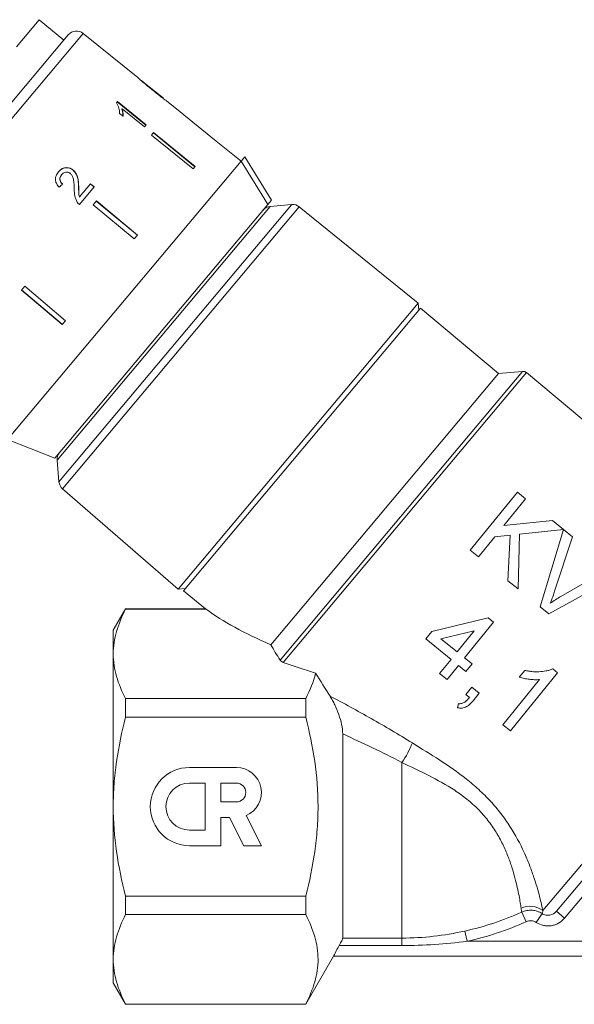
# Model space of a CAD drawing. Units: millimetres. Extents: x -100 to 577, y -52 to 346.
# Drawn here: x 346 to 398, y 199 to 291 of the extents above; entities that cross this region are included whole.
import ezdxf

# ---------------------------------------------------------------- set-up
doc = ezdxf.new("R2010")
doc.units = ezdxf.units.MM

msp = doc.modelspace()

# ---------------------------------------------------------------- linework, layer by layer
at = {"color": 7, "linetype": 'Continuous', "lineweight": 15}
for p, q in [((347.474, 291.305), (345.352, 288.777)), ((349.772, 289.376), (347.474, 291.305)), ((330.059, 265.883), (350.201, 289.888)), ((356.702, 285.888), (351.597, 290.022)), ((359.1, 283.946), (357.026, 285.626)), ((359.1, 283.946), (359.108, 283.939)), ((354.805, 283.65), (354.7, 283.525)), ((354.779, 283.619), (357.464, 281.43)), ((357.49, 281.461), (354.805, 283.65)), ((355.233, 282.971), (355.207, 282.94)), ((355.233, 282.971), (357.325, 281.265)), ((359.417, 283.689), (359.406, 283.698)), ((360.16, 283.088), (359.412, 283.693)), ((360.16, 283.088), (360.159, 283.086)), ((360.159, 283.086), (364.045, 279.939)), ((355.001, 282.536), (355.318, 282.277)), ((357.325, 281.265), (357.49, 281.461)), ((358.184, 280.733), (357.995, 280.507)), ((357.995, 280.507), (361.87, 277.348)), ((362.033, 277.542), (358.158, 280.702)), ((358.184, 280.733), (362.059, 277.573)), ((364.046, 279.941), (364.045, 279.939)), ((366.378, 278.053), (364.046, 279.941)), ((366.377, 278.051), (366.716, 278.455)), ((366.716, 278.455), (369.199, 274.413)), ((366.377, 278.051), (344.523, 252.007)), ((362.059, 277.573), (361.87, 277.348)), ((349.585, 276.807), (349.575, 276.795)), ((350.662, 277.226), (350.652, 277.214)), ((351.176, 275.627), (351.166, 275.615)), ((351.236, 274.008), (352.618, 275.656)), ((352.277, 275.94), (351.248, 274.713)), ((352.267, 275.928), (352.609, 275.644)), ((352.618, 275.656), (352.277, 275.94)), ((351.248, 274.713), (351.238, 274.701)), ((368.86, 274.009), (348.935, 250.264)), ((352.824, 274.345), (352.518, 273.981)), ((352.518, 273.981), (356.366, 270.787)), ((356.661, 271.14), (352.814, 274.333)), ((352.824, 274.345), (356.671, 271.152)), ((368.86, 274.009), (369.199, 274.413)), ((371.095, 274.006), (369.092, 273.83)), ((382.943, 264.772), (371.811, 273.787)), ((356.671, 271.152), (356.366, 270.787)), ((346.127, 266.363), (345.821, 265.999)), ((346.127, 266.363), (349.939, 263.129)), ((345.821, 265.999), (349.634, 262.765)), ((349.644, 262.776), (345.831, 266.011)), ((382.943, 264.772), (360.478, 238)), ((383.001, 264.104), (382.943, 264.772)), ((383.162, 264.296), (360.986, 237.867)), ((390.439, 258.189), (383.162, 264.296)), ((349.939, 263.129), (349.634, 262.765)), ((390.439, 258.189), (369.147, 232.813)), ((392.699, 258.387), (390.439, 258.189)), ((413.405, 241.203), (393.063, 258.272)), ((344.523, 252.007), (348.935, 250.264)), ((349.153, 250.068), (349.328, 248.065)), ((349.668, 247.397), (360.478, 238)), ((392.21, 247.086), (387.805, 241.646)), ((392.977, 246.465), (392.21, 247.086)), ((390.947, 243.958), (392.977, 246.465)), ((395.483, 244.435), (390.947, 243.958)), ((396.534, 243.584), (395.483, 244.435)), ((392.42, 243.152), (396.534, 243.584)), ((396.539, 243.58), (394.328, 236.364)), ((397.371, 242.907), (396.539, 243.58)), ((388.572, 241.025), (390.097, 242.908)), ((390.097, 242.908), (391.539, 243.059)), ((391.539, 243.059), (391.323, 238.797)), ((392.268, 238.032), (392.42, 243.152)), ((395.693, 237.809), (397.371, 242.907)), ((387.805, 241.646), (388.572, 241.025)), ((400.928, 240.026), (396.287, 237.328)), ((391.323, 238.797), (392.268, 238.032)), ((395.159, 235.69), (401.759, 239.353)), ((360.478, 238), (361.146, 238.059)), ((360.986, 237.867), (363.027, 236.154)), ((355.563, 236.156), (354.408, 234.156)), ((363.028, 236.156), (355.563, 236.156)), ((355.563, 236.129), (355.563, 236.156)), ((355.563, 236.129), (363.103, 236.129)), ((394.328, 236.364), (395.159, 235.69)), ((389.491, 235.315), (384.2, 234.057)), ((389.979, 234.92), (389.491, 235.315)), ((354.408, 234.156), (354.408, 231.946)), ((384.2, 234.057), (383.635, 233.359)), ((385.06, 233.36), (388.158, 234.096)), ((388.158, 234.096), (386.571, 232.137)), ((387.268, 231.572), (389.979, 234.92)), ((383.635, 233.359), (386.006, 231.439)), ((386.571, 232.137), (385.06, 233.36)), ((354.408, 231.946), (354.408, 217.656)), ((386.006, 231.439), (384.933, 230.114)), ((387.966, 231.007), (387.268, 231.572)), ((385.63, 229.549), (386.704, 230.874)), ((386.704, 230.874), (387.401, 230.31)), ((387.401, 230.31), (387.966, 231.007)), ((392.91, 230.41), (392.389, 229.767)), ((413.486, 230.426), (394.602, 207.922)), ((395.964, 230.189), (395.515, 230.552)), ((384.933, 230.114), (385.63, 229.549)), ((394.294, 229.553), (390.861, 225.313)), ((391.559, 224.749), (395.964, 230.189)), ((387.939, 228.835), (387.374, 228.137)), ((388.636, 228.27), (387.939, 228.835)), ((413.66, 229.079), (395.854, 207.858)), ((372.408, 227.762), (355.563, 227.762)), ((355.563, 226.023), (355.563, 227.762)), ((372.408, 227.762), (372.408, 226.023)), ((387.374, 228.137), (387.721, 227.857)), ((388.071, 227.573), (388.636, 228.27)), ((386.696, 227.3), (386.61, 226.908)), ((355.563, 226.023), (372.408, 226.023)), ((390.861, 225.313), (391.559, 224.749)), ((375.872, 205.355), (375.872, 224.459)), ((361.534, 221.321), (365.926, 221.321)), ((381.408, 205.355), (381.408, 221.792)), ((361.534, 219.857), (362.998, 219.857)), ((362.998, 219.857), (362.998, 215.465)), ((364.462, 219.857), (364.462, 218.1)), ((364.462, 219.857), (365.926, 219.857)), ((354.408, 217.656), (354.408, 203.367)), ((365.926, 218.1), (364.462, 218.1)), ((364.462, 216.636), (364.462, 214.001)), ((364.462, 216.636), (365.283, 216.636)), ((365.283, 216.636), (366.626, 214.001)), ((366.833, 216.818), (368.269, 214.001)), ((361.534, 215.465), (362.998, 215.465)), ((361.534, 214.001), (364.462, 214.001)), ((366.626, 214.001), (368.269, 214.001)), ((372.408, 209.29), (355.563, 209.29)), ((355.563, 207.55), (355.563, 209.29)), ((372.408, 209.29), (372.408, 207.55)), ((398.463, 209.411), (396.62, 207.215)), ((355.563, 207.55), (372.408, 207.55)), ((393.031, 206.89), (392.627, 207.786)), ((393.981, 206.814), (394.524, 207.645)), ((396.62, 207.215), (395.854, 207.858)), ((387.51, 205.056), (387.298, 206.016)), ((381.408, 204.657), (375.538, 204.657)), ((375.872, 205.355), (381.408, 205.355)), ((381.408, 204.657), (381.408, 205.355)), ((387.51, 205.056), (408.029, 205.056)), ((372.408, 199.156), (375.006, 203.656)), ((375.006, 203.656), (411.388, 203.656)), ((354.408, 203.367), (354.408, 201.156)), ((354.408, 201.156), (355.563, 199.156)), ((372.408, 199.184), (355.563, 199.184)), ((355.563, 199.156), (355.563, 199.184)), ((355.563, 199.156), (372.408, 199.156)), ((372.408, 199.184), (372.408, 199.156))]:
    msp.add_line(p, q, dxfattribs=at)
at = {"color": 8, "linetype": 'Continuous', "lineweight": 15}
for p, q in [((351.597, 290.022), (330.168, 264.485)), ((369.092, 273.83), (349.153, 250.068)), ((349.328, 248.065), (371.076, 273.984)), ((371.811, 273.787), (349.668, 247.397)), ((371.076, 273.984), (371.095, 274.006)), ((370.023, 231.363), (392.699, 258.387)), ((393.063, 258.272), (370.315, 231.161))]:
    msp.add_line(p, q, dxfattribs=at)
at = {"color": 7, "linetype": 'Continuous', "lineweight": 15, "flags": 128}
msp.add_lwpolyline([(368.86, 274.009), (368.58, 274.465), (366.377, 278.051)], dxfattribs=at)
at = {"color": 7, "linetype": 'Continuous', "lineweight": 15}
for centre, radius, start, end in [((350.967, 289.245), 1, 51, 140), ((369.179, 272.834), 1, 95, 140), ((371.182, 273.009), 1, 51, 95), ((392.742, 257.889), 0.5, 50, 95), ((350.149, 250.155), 1, 140, 185), ((350.324, 248.152), 1, 185, 229), ((373.94, 226.958), 9.081, 325.32889, 338.40639), ((361.534, 217.661), 3.66, 90, 270), ((365.926, 218.978), 2.343, 292.77213, 90), ((361.534, 217.661), 2.196, 90, 270), ((365.926, 218.978), 0.878, 270, 90), ((393.373, 206.262), 2.065, 53.47459, 113.32497), ((381.408, 232.656), 27.284, 282.4669, 294.28048), ((381.408, 232.656), 28.266, 282.4669, 294.28048)]:
    msp.add_arc(centre, radius, start, end, dxfattribs=at)
for centre, major_axis, ratio, start_param, end_param in [((346.751, 272.366), (12.025, 11.842), 0.030624, 1.296443, 1.322905), ((389.202, 236.709), (29.313, -4.443), 0.30407, 3.66232, 4.005943), ((389.202, 236.709), (32.286, -4.894), 0.30407, 4.134338, 4.245427)]:
    msp.add_ellipse(centre, major_axis=major_axis, ratio=ratio, start_param=start_param, end_param=end_param, dxfattribs=at)
for points, knots in [([(356.706, 285.884), (356.708, 285.882), (356.712, 285.877), (356.759, 285.833), (356.865, 285.736), (357.075, 285.551), (357.364, 285.305), (357.704, 285.024), (357.925, 284.845), (358.036, 284.754)], [0, 0, 0, 0, 0.089824, 0.18256, 0.305972, 0.429139, 0.634171, 0.81561, 1, 1, 1, 1]), ([(357.193, 285.479), (357.167, 285.501), (357.104, 285.555), (357.036, 285.615), (357.016, 285.633), (357.015, 285.634), (357.015, 285.634)], [0, 0, 0, 0, 0.246189, 0.601061, 0.936288, 1, 1, 1, 1]), ([(358.051, 284.775), (357.977, 284.835), (357.828, 284.955), (357.562, 285.172), (357.34, 285.355), (357.215, 285.461), (357.193, 285.479)], [0, 0, 0, 0, 0.251337, 0.502853, 0.911095, 1, 1, 1, 1]), ([(358.036, 284.754), (358.132, 284.677), (358.324, 284.522), (358.669, 284.248), (358.955, 284.026), (359.115, 283.905), (359.145, 283.882)], [0, 0, 0, 0, 0.251228, 0.502777, 0.907241, 1, 1, 1, 1]), ([(359.108, 283.939), (359.103, 283.943), (359.093, 283.95), (358.999, 284.02), (358.849, 284.135), (358.518, 284.397), (358.246, 284.617), (358.051, 284.775)], [0, 0, 0, 0, 0.115842, 0.23261, 0.372244, 0.552033, 1, 1, 1, 1]), ([(359.145, 283.882), (359.207, 283.837), (359.331, 283.746), (359.407, 283.695), (359.414, 283.691), (359.417, 283.689)], [0, 0, 0, 0, 0.3777649, 0.7577746, 1, 1, 1, 1]), ([(354.7, 283.525), (354.789, 283.362), (354.926, 283.111), (354.995, 282.782), (354.999, 282.618), (355.001, 282.536)], [0, 0, 0, 0, 0.478467, 0.736625, 1, 1, 1, 1]), ([(355.207, 282.94), (355.227, 282.879), (355.265, 282.758), (355.301, 282.524), (355.296, 282.357), (355.292, 282.246)], [0, 0, 0, 0, 0.250808, 0.501571, 1, 1, 1, 1]), ([(355.318, 282.277), (355.322, 282.332), (355.33, 282.442), (355.315, 282.672), (355.266, 282.851), (355.233, 282.971)], [0, 0, 0, 0, 0.2507716, 0.50145, 1, 1, 1, 1]), ([(349.273, 277.057), (349.383, 277.169), (349.565, 277.353), (349.92, 277.458), (350.238, 277.443), (350.488, 277.341), (350.613, 277.244), (350.652, 277.214)], [0, 0, 0, 0, 0.305136, 0.504756, 0.704223, 0.906842, 1, 1, 1, 1]), ([(350.662, 277.226), (350.573, 277.289), (350.392, 277.417), (350.075, 277.474), (349.771, 277.435), (349.497, 277.297), (349.356, 277.146), (349.283, 277.069)], [0, 0, 0, 0, 0.203954, 0.409818, 0.593649, 0.791425, 1, 1, 1, 1]), ([(349.283, 277.069), (349.196, 276.949), (349.048, 276.746), (348.978, 276.389), (349.033, 276.06), (349.182, 275.806), (349.307, 275.674), (349.35, 275.629)], [0, 0, 0, 0, 0.2814238, 0.4739681, 0.6672836, 0.887458, 1, 1, 1, 1]), ([(349.575, 276.795), (349.516, 276.711), (349.422, 276.577), (349.398, 276.344), (349.445, 276.16), (349.539, 276.017), (349.616, 275.947), (349.65, 275.917)], [0, 0, 0, 0, 0.310244, 0.501435, 0.693137, 0.867808, 1, 1, 1, 1]), ([(349.66, 275.929), (349.6, 275.987), (349.495, 276.088), (349.419, 276.283), (349.414, 276.466), (349.467, 276.65), (349.544, 276.752), (349.585, 276.807)], [0, 0, 0, 0, 0.243075, 0.424299, 0.605498, 0.791159, 1, 1, 1, 1]), ([(349.585, 276.807), (349.646, 276.869), (349.752, 276.977), (349.963, 277.041), (350.159, 277.038), (350.307, 276.976), (350.379, 276.921), (350.399, 276.905)], [0, 0, 0, 0, 0.289918, 0.501304, 0.712309, 0.918019, 1, 1, 1, 1]), ([(350.399, 276.905), (350.459, 276.841), (350.6, 276.689), (350.701, 276.337), (350.745, 275.92), (350.756, 275.613), (350.762, 275.459)], [0, 0, 0, 0, 0.166527, 0.394213, 0.6957558, 1, 1, 1, 1]), ([(350.652, 277.214), (350.747, 277.117), (350.937, 276.923), (351.083, 276.519), (351.147, 276.083), (351.16, 275.772), (351.166, 275.615)], [0, 0, 0, 0, 0.227365, 0.454704, 0.725177, 1, 1, 1, 1]), ([(351.176, 275.627), (351.17, 275.77), (351.158, 276.057), (351.103, 276.484), (350.969, 276.907), (350.764, 277.121), (350.662, 277.226)], [0, 0, 0, 0, 0.251149, 0.502705, 0.755767, 1, 1, 1, 1]), ([(351.166, 275.615), (351.168, 275.539), (351.171, 275.386), (351.173, 275.081), (351.212, 274.853), (351.238, 274.701)], [0, 0, 0, 0, 0.251205, 0.502406, 1, 1, 1, 1]), ([(351.248, 274.713), (351.23, 274.789), (351.193, 274.941), (351.184, 275.248), (351.179, 275.476), (351.176, 275.627)], [0, 0, 0, 0, 0.25129, 0.502529, 1, 1, 1, 1]), ([(350.762, 275.459), (350.763, 275.354), (350.766, 275.145), (350.802, 274.724), (350.937, 274.433), (351.027, 274.239)], [0, 0, 0, 0, 0.251455, 0.503099, 1, 1, 1, 1]), ([(351.027, 274.239), (351.042, 274.217), (351.07, 274.174), (351.137, 274.093), (351.196, 274.042), (351.236, 274.008)], [0, 0, 0, 0, 0.250648, 0.501611, 1, 1, 1, 1]), ([(395.281, 236.689), (395.319, 236.782), (395.357, 236.874), (395.393, 236.967), (395.448, 237.106), (395.5, 237.246), (395.55, 237.386), (395.6, 237.527), (395.647, 237.668), (395.693, 237.809)], [0, 0, 0, 0, 0.000305334, 0.000305334, 0.000305334, 0.000763891, 0.000763891, 0.000763891, 0.001223012, 0.001223012, 0.001223012, 0.001223012]), ([(396.287, 237.328), (396.117, 237.228), (395.947, 237.127), (395.611, 236.914), (395.446, 236.802), (395.281, 236.689)], [0, 0, 0, 0, 0.5, 0.5, 1, 1, 1, 1]), ([(354.408, 231.946), (354.408, 232.297), (354.434, 232.652), (354.538, 233.357), (354.615, 233.708), (354.915, 234.754), (355.205, 235.444), (355.563, 236.129)], [0, 0, 0, 0, 0.25, 0.25, 0.5, 0.5, 1, 1, 1, 1]), ([(363.028, 236.155), (363.028, 236.155), (363.028, 236.155), (363.058, 236.145), (363.091, 236.133), (363.103, 236.129)], [0, 0, 0, 0, 0.309077, 0.753069, 1, 1, 1, 1]), ([(355.563, 227.762), (355.204, 228.45), (354.913, 229.142), (354.515, 230.536), (354.408, 231.238), (354.408, 231.946)], [0, 0, 0, 0, 0.5, 0.5, 1, 1, 1, 1]), ([(395.515, 230.552), (395.412, 230.508), (395.31, 230.465), (395.1, 230.4), (394.993, 230.375), (394.67, 230.312), (394.451, 230.289), (394.007, 230.272), (393.786, 230.279), (393.455, 230.312), (393.345, 230.327), (393.127, 230.365), (393.018, 230.388), (392.91, 230.41)], [0, 0, 0, 0, 0.125, 0.125, 0.25, 0.25, 0.5, 0.5, 0.75, 0.75, 0.875, 0.875, 1, 1, 1, 1]), ([(392.389, 229.767), (392.466, 229.744), (392.543, 229.721), (392.699, 229.682), (392.777, 229.665), (393.014, 229.619), (393.173, 229.595), (393.492, 229.555), (393.652, 229.541), (393.893, 229.534), (393.974, 229.533), (394.134, 229.539), (394.214, 229.546), (394.294, 229.553)], [0, 0, 0, 0, 0.125, 0.125, 0.25, 0.25, 0.5, 0.5, 0.75, 0.75, 0.875, 0.875, 1, 1, 1, 1]), ([(374.682, 228.004), (375.963, 227.325), (377.25, 226.624), (379.821, 225.167), (381.106, 224.411), (382.383, 223.616)], [0, 0, 0, 0, 0.5, 0.5, 1, 1, 1, 1]), ([(375.872, 224.459), (375.872, 224.738), (375.833, 225.036), (375.701, 225.655), (375.611, 225.966), (375.395, 226.581), (375.269, 226.889), (375.063, 227.324), (374.991, 227.466), (374.841, 227.743), (374.763, 227.878), (374.682, 228.004)], [0, 0, 0, 0, 0.25, 0.25, 0.5, 0.5, 0.75, 0.75, 0.875, 0.875, 1, 1, 1, 1]), ([(387.721, 227.857), (387.654, 227.78), (387.587, 227.704), (387.442, 227.564), (387.366, 227.497), (387.2, 227.385), (387.108, 227.34), (386.96, 227.301), (386.909, 227.292), (386.804, 227.288), (386.75, 227.294), (386.696, 227.3)], [0, 0, 0, 0, 0.25, 0.25, 0.5, 0.5, 0.75, 0.75, 0.875, 0.875, 1, 1, 1, 1]), ([(386.61, 226.908), (386.683, 226.896), (386.757, 226.883), (386.902, 226.874), (386.974, 226.877), (387.117, 226.895), (387.188, 226.911), (387.322, 226.956), (387.385, 226.984), (387.57, 227.084), (387.682, 227.17), (387.888, 227.359), (387.98, 227.465), (388.071, 227.573)], [0, 0, 0, 0, 0.125, 0.125, 0.25, 0.25, 0.375, 0.375, 0.5, 0.5, 0.75, 0.75, 1, 1, 1, 1]), ([(354.408, 217.656), (354.408, 218.36), (354.434, 219.065), (354.538, 220.478), (354.616, 221.188), (354.918, 223.29), (355.208, 224.666), (355.563, 226.023)], [0, 0, 0, 0, 0.25, 0.25, 0.5, 0.5, 1, 1, 1, 1]), ([(372.408, 209.29), (372.765, 210.658), (373.056, 212.038), (373.356, 214.134), (373.433, 214.837), (373.537, 216.252), (373.563, 216.968), (373.562, 219.104), (373.453, 220.509), (373.053, 223.287), (372.764, 224.661), (372.408, 226.023)], [0, 0, 0, 0, 0.25, 0.25, 0.375, 0.375, 0.5, 0.5, 0.75, 0.75, 1, 1, 1, 1]), ([(382.383, 223.616), (384.095, 222.551), (385.825, 221.514), (387.829, 219.927), (388.224, 219.593), (388.981, 218.898), (389.342, 218.539), (390.027, 217.796), (390.351, 217.413), (390.963, 216.623), (391.25, 216.215), (392.037, 214.995), (392.471, 214.18), (393.021, 212.978), (393.186, 212.586), (393.481, 211.83), (393.612, 211.465), (393.848, 210.765), (393.953, 210.428), (394.138, 209.797), (394.219, 209.504), (394.429, 208.698), (394.53, 208.255), (394.602, 207.922)], [0, 0, 0, 0, 0.25, 0.25, 0.3125, 0.3125, 0.375, 0.375, 0.4375, 0.4375, 0.5, 0.5, 0.625, 0.625, 0.6875, 0.6875, 0.75, 0.75, 0.8125, 0.8125, 0.875, 0.875, 1, 1, 1, 1]), ([(392.555, 208.159), (392.534, 208.304), (392.509, 208.474), (392.445, 208.864), (392.407, 209.085), (392.271, 209.802), (392.153, 210.36), (391.902, 211.306), (391.806, 211.638), (391.586, 212.321), (391.462, 212.672), (391.178, 213.393), (391.018, 213.761), (390.742, 214.325), (390.643, 214.515), (390.436, 214.893), (390.327, 215.081), (389.982, 215.64), (389.729, 216.008), (389.168, 216.728), (388.858, 217.081), (388.203, 217.743), (387.855, 218.056), (387.124, 218.646), (386.738, 218.925), (385.558, 219.704), (384.74, 220.15), (383.082, 220.991), (382.242, 221.385), (381.408, 221.792)], [0, 0, 0, 0, 0.0625, 0.0625, 0.125, 0.125, 0.25, 0.25, 0.3125, 0.3125, 0.375, 0.375, 0.4375, 0.4375, 0.46875, 0.46875, 0.5, 0.5, 0.5625, 0.5625, 0.625, 0.625, 0.6875, 0.6875, 0.75, 0.75, 0.875, 0.875, 1, 1, 1, 1]), ([(355.563, 209.29), (355.206, 210.657), (354.912, 212.054), (354.514, 214.847), (354.408, 216.249), (354.408, 217.656)], [0, 0, 0, 0, 0.5, 0.5, 1, 1, 1, 1]), ([(354.408, 203.367), (354.408, 203.719), (354.434, 204.073), (354.538, 204.778), (354.615, 205.129), (354.915, 206.175), (355.205, 206.865), (355.563, 207.55)], [0, 0, 0, 0, 0.25, 0.25, 0.5, 0.5, 1, 1, 1, 1]), ([(372.408, 207.55), (372.766, 206.865), (373.056, 206.175), (373.454, 204.786), (373.561, 204.087), (373.564, 203.028), (373.538, 202.673), (373.435, 201.965), (373.358, 201.613), (373.058, 200.563), (372.767, 199.871), (372.408, 199.184)], [0, 0, 0, 0, 0.25, 0.25, 0.5, 0.5, 0.625, 0.625, 0.75, 0.75, 1, 1, 1, 1]), ([(392.627, 207.786), (392.78, 207.854), (392.937, 207.902), (393.262, 207.959), (393.43, 207.967), (393.758, 207.943), (393.922, 207.91), (394.235, 207.805), (394.384, 207.734), (394.524, 207.645)], [0, 0, 0, 0, 0.25, 0.25, 0.5, 0.5, 0.75, 0.75, 1, 1, 1, 1]), ([(394.524, 207.645), (394.628, 207.577), (394.743, 207.53), (394.985, 207.481), (395.109, 207.479), (395.472, 207.54), (395.696, 207.669), (395.854, 207.858)], [0, 0, 0, 0, 0.25, 0.25, 0.5, 0.5, 1, 1, 1, 1]), ([(393.981, 206.814), (393.911, 206.86), (393.837, 206.896), (393.681, 206.95), (393.598, 206.967), (393.434, 206.981), (393.35, 206.977), (393.187, 206.949), (393.108, 206.925), (393.031, 206.89)], [0, 0, 0, 0, 0.25, 0.25, 0.5, 0.5, 0.75, 0.75, 1, 1, 1, 1]), ([(396.62, 207.215), (396.462, 207.027), (396.275, 206.871), (395.955, 206.691), (395.845, 206.641), (395.616, 206.562), (395.497, 206.532), (395.256, 206.495), (395.135, 206.487), (394.893, 206.494), (394.77, 206.509), (394.414, 206.586), (394.187, 206.68), (393.981, 206.814)], [0, 0, 0, 0, 0.25, 0.25, 0.375, 0.375, 0.5, 0.5, 0.625, 0.625, 0.75, 0.75, 1, 1, 1, 1]), ([(381.408, 205.355), (382.4, 205.355), (383.387, 205.413), (385.351, 205.636), (386.33, 205.802), (387.298, 206.016)], [0, 0, 0, 0, 0.5, 0.5, 1, 1, 1, 1]), ([(375.006, 203.656), (375.005, 203.656), (375.019, 203.683), (375.071, 203.786), (375.11, 203.861), (375.255, 204.139), (375.39, 204.39), (375.538, 204.657)], [0, 0, 0, 0, 0.25, 0.25, 0.5, 0.5, 1, 1, 1, 1]), ([(375.538, 204.657), (375.584, 204.74), (375.627, 204.819), (375.707, 204.969), (375.743, 205.041), (375.804, 205.165), (375.829, 205.221), (375.863, 205.307), (375.872, 205.338), (375.872, 205.355)], [0, 0, 0, 0, 0.25, 0.25, 0.5, 0.5, 0.75, 0.75, 1, 1, 1, 1]), ([(387.51, 205.056), (386.498, 204.926), (385.483, 204.826), (383.448, 204.691), (382.429, 204.657), (381.408, 204.657)], [0, 0, 0, 0, 0.5, 0.5, 1, 1, 1, 1]), ([(355.563, 199.184), (355.204, 199.872), (354.913, 200.563), (354.515, 201.957), (354.408, 202.659), (354.408, 203.367)], [0, 0, 0, 0, 0.5, 0.5, 1, 1, 1, 1])]:
    msp.add_open_spline(points, degree=3, knots=knots, dxfattribs=at)
for points in [[(369.147, 232.813), (369.412, 232.326), (369.706, 231.843), (370.023, 231.363)], [(370.315, 231.161), (370.176, 231.211), (370.076, 231.282), (370.023, 231.363)], [(373.339, 230.146), (373.141, 229.342), (372.819, 228.549), (372.408, 227.762)], [(373.339, 230.146), (373.786, 229.423), (374.234, 228.708), (374.682, 228.004)], [(381.408, 221.792), (379.57, 222.746), (377.719, 223.625), (375.872, 224.459)], [(392.627, 207.786), (392.605, 207.878), (392.578, 208.001), (392.555, 208.159)], [(394.602, 207.922), (394.567, 207.805), (394.542, 207.713), (394.524, 207.645)], [(375.006, 203.656), (375.006, 203.656), (375.006, 203.656), (375.006, 203.656)]]:
    msp.add_open_spline(points, degree=3, dxfattribs=at)

doc.saveas('drawing.dxf')
